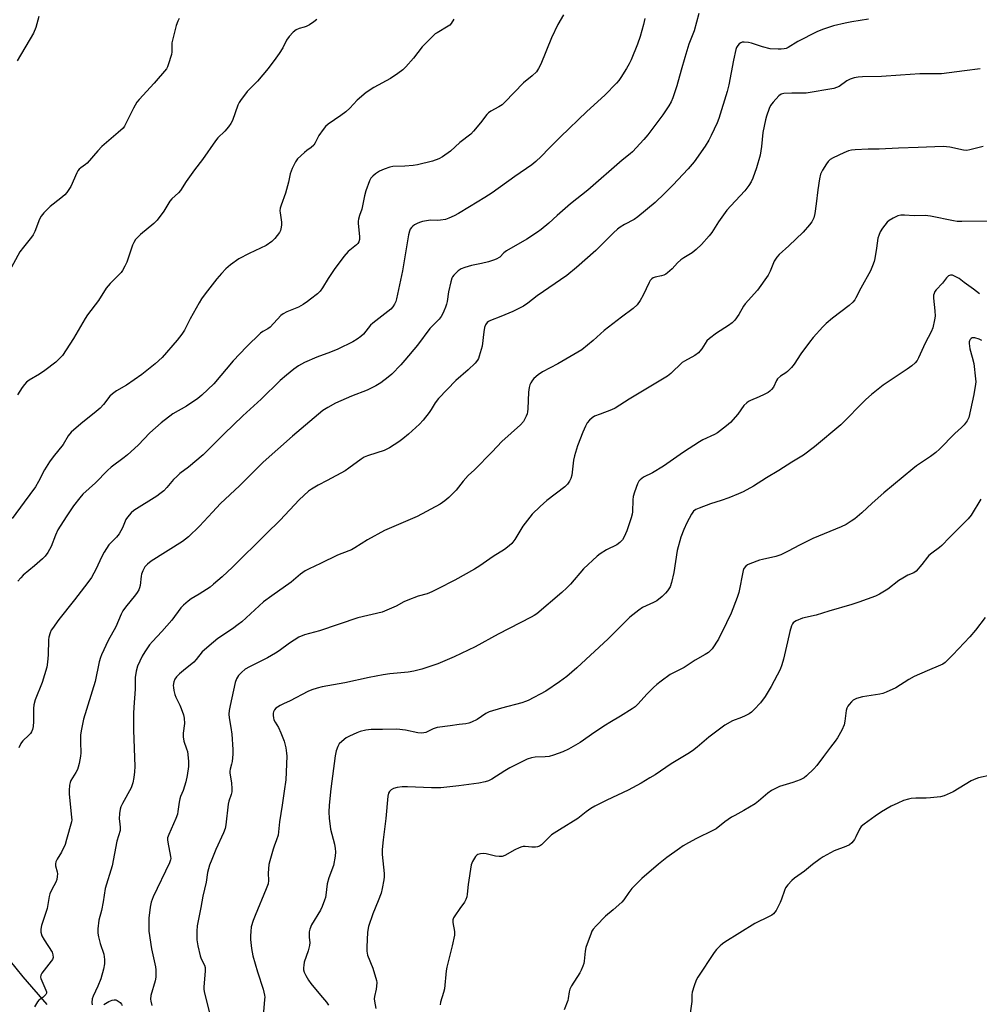
# Model space of a CAD drawing. Units: inches. Extents: x 1261767 to 1267767, y 549452 to 553452.
# Drawn here: x 1264342 to 1264715, y 550357 to 550739 of the extents above; entities that cross this region are included whole.
import ezdxf

# ---------------------------------------------------------------- set-up
doc = ezdxf.new("R2010")
doc.units = ezdxf.units.IN
doc.header["$MEASUREMENT"] = 0
doc.layers.add('NTRL-Farm Land', color=3, linetype='Continuous')
doc.layers.add('Undefined', color=1, linetype='Continuous')

msp = doc.modelspace()

# ---------------------------------------------------------------- linework, layer by layer
at = {"layer": 'NTRL-Farm Land'}
msp.add_lwpolyline([(1264352.81, 550356.72), (1264343.41, 550367.45), (1264321.57, 550394.4)], dxfattribs=at)
at = {"layer": 'Undefined'}
for points, elevation in [([(1264404.05, 550739.52), (1264403.49, 550738.53), (1264402.91, 550736.86), (1264401.25, 550730.17), (1264401.15, 550729.01), (1264401.2, 550726.68), (1264401.02, 550725.54), (1264399.84, 550721.61), (1264399.51, 550720.8), (1264399.08, 550720.06), (1264394.32, 550714.43), (1264388.52, 550708.18), (1264387.57, 550707.04), (1264386.34, 550704.82), (1264383.26, 550698.49), (1264382.82, 550697.73), (1264382.3, 550697.04), (1264380.42, 550695.25), (1264374.02, 550689.83), (1264372.48, 550688.2), (1264368.33, 550683.46), (1264367.7, 550682.89), (1264365.87, 550681.58), (1264365.25, 550681.02), (1264364.73, 550680.37), (1264364.32, 550679.62), (1264362, 550674.35), (1264360.37, 550672), (1264359.6, 550671.16), (1264358.12, 550669.81), (1264353.97, 550666.55), (1264351.56, 550664.13), (1264350.47, 550662.84), (1264349.85, 550661.62), (1264347.98, 550656.9), (1264347.34, 550655.56), (1264346.66, 550654.6), (1264343.54, 550650.77), (1264342.22, 550648.93), (1264337.22, 550639.95)], 514), ([(1264510.77, 550739.33), (1264509.7, 550737.61), (1264509.15, 550737.05), (1264508.51, 550736.55), (1264504.2, 550734.07), (1264503.49, 550733.56), (1264502.61, 550732.76), (1264498.37, 550728.55), (1264494.99, 550724.11), (1264492.08, 550720.86), (1264490.86, 550719.62), (1264489, 550718.16), (1264486.15, 550716.25), (1264479.7, 550712.8), (1264476.64, 550710.8), (1264473.16, 550707.9), (1264470.29, 550704.76), (1264468.77, 550703.33), (1264466.88, 550701.95), (1264461.86, 550698.54), (1264460.81, 550697.65), (1264459.92, 550696.52), (1264458.3, 550694.12), (1264457.72, 550693.11), (1264456.87, 550691.31), (1264456.28, 550690.39), (1264455.33, 550689.45), (1264453.63, 550688.29), (1264452.69, 550687.55), (1264450.03, 550685.14), (1264449.2, 550683.97), (1264447.97, 550681.38), (1264447.14, 550679.24), (1264446.48, 550676.03), (1264445.35, 550671.76), (1264443.61, 550667.05), (1264443.31, 550665.94), (1264443.2, 550664.9), (1264443.22, 550664.11), (1264443.84, 550660.46), (1264443.81, 550659.29), (1264443.58, 550657.85), (1264443.41, 550657.3), (1264443, 550656.54), (1264441.21, 550654.17), (1264439.99, 550652.92), (1264437.89, 550651.49), (1264431.22, 550648.37), (1264427.17, 550646.23), (1264423.95, 550643.88), (1264422.2, 550642.42), (1264420.43, 550640.52), (1264418.73, 550638.53), (1264414.17, 550632.62), (1264412.78, 550630.67), (1264411.83, 550629.15), (1264408.28, 550622.89), (1264406.09, 550618.53), (1264405.04, 550616.94), (1264403.32, 550614.71), (1264397.42, 550607.99), (1264394.78, 550605.48), (1264389.61, 550601.38), (1264383.66, 550597.15), (1264379.76, 550595), (1264378.15, 550593.88), (1264377.14, 550592.88), (1264374.63, 550589.63), (1264373.42, 550588.32), (1264371.86, 550586.99), (1264365.82, 550582.2), (1264362.14, 550579), (1264360.98, 550577.47), (1264358.99, 550574.2), (1264355.08, 550569.4), (1264353.74, 550567.48), (1264351.71, 550564.27), (1264349.47, 550559.8), (1264348.25, 550557.76), (1264343.87, 550551.71), (1264339.16, 550545.46)], 510), ([(1264349.6, 550740.35), (1264348.37, 550736.05), (1264347.48, 550733.89), (1264341.2, 550723.1)], 516), ([(1264457.45, 550739.21), (1264456.38, 550738.3), (1264454.69, 550737.18), (1264453.43, 550736.47), (1264452.61, 550736.19), (1264450.59, 550735.72), (1264449.42, 550735.21), (1264448.34, 550734.29), (1264446.77, 550732.57), (1264445.76, 550731.17), (1264444.27, 550728.25), (1264442.9, 550726.04), (1264441.59, 550724.12), (1264438.58, 550720.1), (1264434.41, 550715.18), (1264430.47, 550711.19), (1264427.81, 550707.73), (1264427.35, 550706.99), (1264426.88, 550705.92), (1264424.81, 550700), (1264424.14, 550698.81), (1264423.22, 550697.46), (1264421.72, 550695.77), (1264419.02, 550693.21), (1264418.1, 550692.13), (1264413.12, 550684.87), (1264410.04, 550680.81), (1264406.81, 550676.24), (1264404.51, 550672.81), (1264403.77, 550671.94), (1264401.22, 550669.57), (1264400.44, 550668.69), (1264398.05, 550664.82), (1264395.51, 550661.24), (1264394.27, 550659.99), (1264389.06, 550655.72), (1264387.86, 550654.55), (1264387.15, 550653.7), (1264386.41, 550652.54), (1264385.91, 550651.53), (1264383.7, 550645.01), (1264382.98, 550643.45), (1264382.03, 550641.7), (1264381.54, 550641), (1264380.77, 550640.12), (1264379.74, 550639.07), (1264377.2, 550636.72), (1264375.64, 550634.82), (1264372.74, 550630.01), (1264368.5, 550624.44), (1264367.55, 550623.08), (1264363, 550615.28), (1264358.71, 550608.73), (1264357.77, 550607.69), (1264356.12, 550606.15), (1264351.87, 550602.86), (1264349.83, 550601.48), (1264345.86, 550599.16), (1264344.72, 550598.31), (1264343.95, 550597.47), (1264343.07, 550596.33), (1264341.26, 550593.41)], 512), ([(1264553.29, 550741), (1264551.11, 550737.3), (1264548.61, 550732.07), (1264544.49, 550721.89), (1264543.56, 550720.11), (1264542.76, 550718.93), (1264541.1, 550717.32), (1264537.75, 550714.58), (1264530.54, 550707.07), (1264529.47, 550706.04), (1264528.24, 550705.23), (1264525.1, 550703.57), (1264524.15, 550702.91), (1264523.57, 550702.27), (1264521.02, 550699), (1264518.32, 550695.8), (1264517.3, 550694.72), (1264513.07, 550691.38), (1264509.38, 550688), (1264506.31, 550685.91), (1264504.83, 550685.06), (1264502.39, 550684.13), (1264496.62, 550682.8), (1264494.89, 550682.54), (1264491.71, 550682.21), (1264487.07, 550682.06), (1264485.84, 550681.87), (1264483.64, 550681.09), (1264481.78, 550680.26), (1264480.34, 550679.3), (1264479.23, 550678.38), (1264478.52, 550677.52), (1264477.97, 550676.54), (1264476.59, 550672.67), (1264476.05, 550670.75), (1264474.99, 550665.55), (1264474.09, 550663.05), (1264473.7, 550661.67), (1264473.59, 550660.82), (1264473.61, 550659.94), (1264474.12, 550654.88), (1264474.07, 550653.79), (1264473.8, 550652.83), (1264473.45, 550652.26), (1264472.95, 550651.7), (1264469.66, 550649.04), (1264467.93, 550647.16), (1264464.23, 550642.12), (1264461.96, 550638.62), (1264459.71, 550634.93), (1264458.75, 550633.64), (1264457.76, 550632.7), (1264455.07, 550630.55), (1264453.9, 550629.69), (1264452.14, 550628.55), (1264450.33, 550627.53), (1264445.85, 550625.66), (1264444.41, 550624.87), (1264443.52, 550624.25), (1264439.43, 550619.77), (1264438.54, 550619.07), (1264436.58, 550618), (1264435.68, 550617.37), (1264430.15, 550612.05), (1264424.99, 550606.66), (1264417.5, 550597.75), (1264412.86, 550593.34), (1264411.25, 550592.05), (1264406.86, 550588.99), (1264401.59, 550586), (1264397.09, 550582.57), (1264392.72, 550578.7), (1264388.08, 550573.92), (1264384.05, 550570.2), (1264382.7, 550569.09), (1264377.64, 550565.36), (1264376.19, 550564.1), (1264371.62, 550559.31), (1264366.58, 550554.8), (1264365.44, 550553.48), (1264362.97, 550550.27), (1264360.11, 550546.08), (1264356.94, 550541.02), (1264355.99, 550538.93), (1264354.38, 550534.52), (1264353.06, 550532.25), (1264352.06, 550530.81), (1264351.02, 550529.75), (1264347.93, 550526.97), (1264343.46, 550523.36), (1264342.5, 550522.35), (1264341.46, 550521.04)], 508), ([(1264584.83, 550739.52), (1264584.37, 550737.21), (1264583.09, 550732.63), (1264582, 550729.59), (1264579.52, 550723.56), (1264578.78, 550721.96), (1264577.79, 550720.16), (1264575.61, 550716.63), (1264574.8, 550715.48), (1264573.87, 550714.42), (1264569.37, 550709.75), (1264562.36, 550703.45), (1264552.11, 550693.69), (1264547.7, 550689.25), (1264544.56, 550685.93), (1264542.53, 550684.03), (1264540.99, 550682.8), (1264534.44, 550678.24), (1264525.61, 550671.84), (1264522.81, 550670.02), (1264516.75, 550666.48), (1264512.48, 550663.83), (1264510.79, 550662.94), (1264508.77, 550662.02), (1264507.47, 550661.56), (1264505.53, 550661.22), (1264504.42, 550661.13), (1264501.67, 550661.21), (1264498.52, 550660.69), (1264497.41, 550660.39), (1264496.42, 550659.99), (1264495.47, 550659.49), (1264494.82, 550658.99), (1264494.24, 550658.42), (1264493.79, 550657.74), (1264493.47, 550656.93), (1264493.09, 550655.51), (1264490.75, 550641.64), (1264488.5, 550630.74), (1264488.13, 550629.66), (1264487.65, 550628.63), (1264487, 550627.65), (1264486.22, 550626.76), (1264485.11, 550625.79), (1264479.22, 550621.31), (1264478.41, 550620.44), (1264475.63, 550616.97), (1264474.58, 550616.05), (1264473.22, 550615.06), (1264471.43, 550614.06), (1264465.69, 550611.11), (1264462.86, 550609.98), (1264457.51, 550608.01), (1264452.73, 550605.96), (1264450.43, 550604.69), (1264448.55, 550603.37), (1264445.68, 550601.04), (1264443.33, 550598.95), (1264435.91, 550591.73), (1264428.79, 550585.28), (1264421.54, 550578.3), (1264413.39, 550570.18), (1264407.72, 550565.34), (1264404.33, 550562.83), (1264403.08, 550561.75), (1264401.91, 550560.56), (1264399.28, 550557.44), (1264398.08, 550556.22), (1264396.58, 550554.96), (1264395.44, 550554.15), (1264386.41, 550548.52), (1264385.35, 550547.56), (1264384.03, 550545.98), (1264383.4, 550545), (1264382, 550541.78), (1264380.74, 550539.52), (1264379.65, 550538.19), (1264376.8, 550535.23), (1264374.95, 550532.38), (1264373.86, 550530.38), (1264371.83, 550525.83), (1264369.99, 550522.48), (1264368.62, 550520.58), (1264363.41, 550513.83), (1264357.3, 550506.22), (1264354.8, 550502.74), (1264354.37, 550502.01), (1264353.94, 550500.97), (1264353.44, 550499.35), (1264353.26, 550498.28), (1264353.22, 550492.5), (1264352.91, 550489.64), (1264352.6, 550487.65), (1264350.79, 550481.68), (1264348.09, 550474.95), (1264347.57, 550473.04), (1264347.47, 550471.65), (1264347.49, 550466.59), (1264347.34, 550464.59), (1264347.13, 550463.5), (1264346.76, 550462.54), (1264346.33, 550461.86), (1264345.72, 550461.22), (1264343.36, 550459.11), (1264342.82, 550458.48), (1264342.51, 550457.98), (1264341.81, 550456.34)], 506), ([(1264605.89, 550741.57), (1264603.98, 550734.83), (1264602.02, 550729.58), (1264600.35, 550724.46), (1264599.04, 550719.48), (1264597.3, 550713.46), (1264595.7, 550708.8), (1264595.04, 550707.24), (1264594.16, 550705.71), (1264591.91, 550702.21), (1264586.04, 550694.44), (1264584.52, 550692.63), (1264580.09, 550687.86), (1264579.22, 550687.07), (1264576.08, 550684.61), (1264562.75, 550672.96), (1264555.99, 550667.67), (1264550.82, 550663.13), (1264547.59, 550660.15), (1264544.58, 550657.69), (1264543.15, 550656.64), (1264539, 550653.91), (1264531.18, 550649.35), (1264530.15, 550648.57), (1264528.6, 550646.94), (1264527.18, 550646.11), (1264526.14, 550645.68), (1264524.23, 550645.13), (1264521.48, 550644.44), (1264517.54, 550643.6), (1264514.94, 550642.88), (1264513.56, 550642.35), (1264512.37, 550641.53), (1264510.66, 550639.92), (1264510.14, 550639.24), (1264509.91, 550638.74), (1264509.51, 550637.37), (1264508.63, 550633.43), (1264508.09, 550629.71), (1264507.86, 550628.6), (1264507.51, 550627.52), (1264506.84, 550625.89), (1264506.36, 550624.82), (1264505.81, 550623.87), (1264504.98, 550622.79), (1264502.55, 550620.39), (1264501.43, 550619.18), (1264496.63, 550612.72), (1264491.69, 550606.84), (1264490.11, 550605.07), (1264486.57, 550601.41), (1264485.22, 550600.27), (1264482.4, 550598.12), (1264480.41, 550596.92), (1264477.03, 550595.25), (1264470.99, 550592.9), (1264464.75, 550590.19), (1264461.72, 550588.56), (1264459.86, 550587.32), (1264448.03, 550577.38), (1264436.62, 550567.29), (1264427.45, 550558.08), (1264420.15, 550551.19), (1264416.98, 550547.93), (1264411.97, 550542.41), (1264407.67, 550538.28), (1264405.3, 550536.5), (1264393.12, 550528.79), (1264391.75, 550527.67), (1264390.78, 550526.6), (1264389.94, 550525.12), (1264389.43, 550523.81), (1264389.28, 550523.01), (1264388.89, 550519.38), (1264388.68, 550518.54), (1264388.34, 550517.74), (1264387.77, 550516.72), (1264387.11, 550515.76), (1264383.23, 550510.97), (1264382.2, 550509.55), (1264381.57, 550508.28), (1264379.42, 550503.4), (1264376.44, 550498.06), (1264373.84, 550492.49), (1264373.46, 550491.42), (1264373.03, 550489.79), (1264371.39, 550482.15), (1264366.95, 550467.47), (1264366.03, 550462.95), (1264365.76, 550461.25), (1264365.7, 550458.5), (1264365.9, 550454.46), (1264365.74, 550453.1), (1264365.17, 550450.22), (1264364.83, 550448.79), (1264364.54, 550448), (1264363.91, 550446.81), (1264361.99, 550443.69), (1264361.69, 550442.92), (1264361.5, 550441.8), (1264361.34, 550439.8), (1264361.33, 550438.35), (1264361.8, 550433.29), (1264362.3, 550429.27), (1264362.33, 550428.42), (1264362.22, 550427.58), (1264360.35, 550420.75), (1264359.72, 550418.8), (1264358.41, 550415.82), (1264356.63, 550413.11), (1264356.19, 550412.11), (1264356.03, 550411.35), (1264356.01, 550410.58), (1264356.64, 550408.24), (1264356.74, 550407.43), (1264356.7, 550406.34), (1264356.53, 550405.25), (1264356.13, 550404.19), (1264354.63, 550401.37), (1264353.89, 550399.64), (1264353.62, 550398.59), (1264352.83, 550393.98), (1264350.62, 550387.32), (1264350.3, 550385.97), (1264350.29, 550384.71), (1264350.74, 550383.33), (1264351.57, 550381.77), (1264354.69, 550377.07), (1264355.05, 550376.03), (1264355.06, 550374.97), (1264354.8, 550374.21), (1264354.36, 550373.5), (1264350.7, 550368.83), (1264350.27, 550368.02), (1264350.18, 550367.34), (1264350.28, 550366.8), (1264352.25, 550362.31), (1264352.47, 550361.56), (1264352.47, 550361.08), (1264352.27, 550360.63), (1264351.75, 550360.01), (1264351.1, 550359.44), (1264349.56, 550358.35), (1264349.01, 550357.76), (1264347.88, 550355.81)], 504), ([(1264671.72, 550739.31), (1264665.23, 550738.29), (1264662.63, 550737.78), (1264658.17, 550736.75), (1264653.89, 550735.26), (1264651.73, 550734.37), (1264644.28, 550730.71), (1264640.51, 550728.31), (1264639.77, 550727.97), (1264638.97, 550727.74), (1264637.8, 550727.62), (1264636.6, 550727.61), (1264633.52, 550727.85), (1264630.51, 550728.53), (1264626.33, 550729.97), (1264625.19, 550730.29), (1264623.47, 550730.42), (1264622.64, 550730.35), (1264622.13, 550730.19), (1264621.5, 550729.71), (1264620.97, 550729.06), (1264620.51, 550728.34), (1264620.18, 550727.53), (1264619.27, 550723.45), (1264617.55, 550713.87), (1264616.9, 550711.22), (1264613.61, 550700.72), (1264612.94, 550699.12), (1264610.6, 550694.1), (1264609.69, 550692.31), (1264608.37, 550690.02), (1264604.04, 550683.87), (1264601.77, 550681.23), (1264595.8, 550674.91), (1264592.56, 550671.65), (1264588.93, 550668.16), (1264582.2, 550662.6), (1264580.7, 550661.56), (1264576.96, 550659.64), (1264575.34, 550658.58), (1264574.24, 550657.75), (1264572.73, 550656.36), (1264565.81, 550649.53), (1264558.35, 550642.91), (1264554.59, 550639.82), (1264543.08, 550631.91), (1264539.49, 550629.02), (1264537.82, 550627.9), (1264535.19, 550626.54), (1264533.6, 550625.81), (1264529.01, 550623.84), (1264524.89, 550622.26), (1264524.13, 550621.87), (1264523.69, 550621.52), (1264523.01, 550620.65), (1264522.6, 550619.61), (1264522.33, 550617.92), (1264521.74, 550612.31), (1264520.59, 550608.39), (1264520.28, 550607.59), (1264519.87, 550606.84), (1264518.93, 550605.76), (1264516.25, 550603.09), (1264511.44, 550598.98), (1264504.73, 550592.03), (1264503.46, 550590.38), (1264501.93, 550587.72), (1264501.15, 550586.55), (1264498.78, 550583.58), (1264497.4, 550582.09), (1264493.14, 550578.18), (1264490.92, 550576.36), (1264489.31, 550575.17), (1264485.7, 550572.86), (1264484.7, 550572.31), (1264483.63, 550571.85), (1264480.87, 550570.88), (1264477.24, 550569.75), (1264475.91, 550569.17), (1264474.67, 550568.39), (1264469.93, 550564.93), (1264468.47, 550563.94), (1264461.55, 550560.15), (1264457.97, 550558.33), (1264455.42, 550556.83), (1264454.22, 550555.99), (1264450.71, 550552.64), (1264443.3, 550544.81), (1264437.8, 550539.5), (1264424.71, 550526.54), (1264420.69, 550522.78), (1264417.43, 550519.89), (1264416.07, 550518.8), (1264411.83, 550516.02), (1264408.7, 550514.24), (1264407.53, 550513.35), (1264405.75, 550511.8), (1264404.76, 550510.69), (1264401.24, 550505.87), (1264397.38, 550501.59), (1264393.63, 550497.68), (1264392.54, 550496.31), (1264390.66, 550493.69), (1264389.64, 550491.95), (1264387.84, 550488.08), (1264387.36, 550486.18), (1264386.99, 550483.69), (1264386.97, 550479.08), (1264386.45, 550472.09), (1264386.35, 550469.71), (1264386.35, 550463.2), (1264386.77, 550449.11), (1264386.69, 550447.1), (1264386.48, 550444.82), (1264386.01, 550442.81), (1264385.36, 550440.85), (1264382.03, 550434.69), (1264381.41, 550433.38), (1264381.14, 550432.55), (1264380.89, 550430.8), (1264380.76, 550428.72), (1264380.82, 550427.84), (1264381.18, 550425.51), (1264381.13, 550424.23), (1264379.84, 550420.05), (1264378, 550410.54), (1264375.28, 550401.73), (1264374.58, 550396.61), (1264373.87, 550393.17), (1264372.84, 550389.49), (1264372.46, 550386.07), (1264372.47, 550384.35), (1264372.75, 550382.92), (1264373.41, 550380.35), (1264374.74, 550376.25), (1264374.99, 550374.19), (1264375.01, 550372.42), (1264374.63, 550370.4), (1264373.68, 550366.68), (1264372.46, 550363.74), (1264370.59, 550359.89), (1264370.29, 550358.85), (1264370.18, 550357.4), (1264370.21, 550356.58)], 502), ([(1264715.13, 550720.02), (1264708.95, 550719.32), (1264700.05, 550718.13), (1264696.16, 550718.07), (1264691.61, 550718.15), (1264684.22, 550717.53), (1264676.74, 550717.05), (1264669.45, 550716.93), (1264667.75, 550716.81), (1264666.11, 550716.54), (1264664.59, 550716), (1264663.37, 550715.33), (1264660.28, 550713.2), (1264659.28, 550712.72), (1264658.23, 550712.37), (1264647.59, 550710.63), (1264646.41, 550710.57), (1264642.01, 550710.61), (1264638.87, 550710.47), (1264637.83, 550710.22), (1264636.94, 550709.55), (1264634.76, 550707.14), (1264633.69, 550705.75), (1264633.19, 550704.69), (1264632.08, 550701.64), (1264631.7, 550700.21), (1264630.72, 550695.28), (1264630.2, 550689.89), (1264629.7, 550686.5), (1264628.22, 550681.63), (1264626.79, 550677.55), (1264626.18, 550676.11), (1264625.3, 550674.74), (1264623.73, 550672.71), (1264618.24, 550666.88), (1264616.78, 550665.2), (1264613.52, 550660.59), (1264610.9, 550656.52), (1264609.89, 550655.21), (1264606.91, 550651.84), (1264604.84, 550649.87), (1264603.28, 550648.6), (1264599.98, 550646.64), (1264598.83, 550645.81), (1264597.61, 550644.67), (1264595.54, 550642.31), (1264593.7, 550640.78), (1264592.98, 550640.27), (1264592.21, 550639.86), (1264591.39, 550639.62), (1264588.84, 550639.16), (1264588.07, 550638.82), (1264587.55, 550638.43), (1264587, 550637.81), (1264586.55, 550637.09), (1264584.2, 550632.1), (1264583.03, 550630.06), (1264581.84, 550628.38), (1264580.35, 550626.93), (1264575.78, 550623.54), (1264569.14, 550618.41), (1264564.78, 550614.49), (1264560.43, 550610.97), (1264551.14, 550605.52), (1264545.09, 550602.39), (1264543.46, 550601.23), (1264541.74, 550599.76), (1264541.21, 550599.11), (1264540.62, 550598.13), (1264540.25, 550597.36), (1264539.9, 550596.24), (1264539.67, 550594.52), (1264539.44, 550587.95), (1264539.34, 550586.84), (1264539.13, 550586.01), (1264538.82, 550585.19), (1264538.19, 550583.86), (1264537.74, 550583.12), (1264536.54, 550581.85), (1264529.36, 550575.3), (1264525.65, 550571.24), (1264518.67, 550564.31), (1264516.31, 550562.06), (1264514.33, 550559.88), (1264511.55, 550556.4), (1264508.74, 550553.55), (1264507.25, 550552.24), (1264505.34, 550551.02), (1264496.5, 550546.25), (1264494.65, 550545.37), (1264483.83, 550540.74), (1264477.13, 550537.18), (1264472.26, 550534.02), (1264471.01, 550533.31), (1264469.94, 550532.83), (1264465.52, 550531.13), (1264458.99, 550527.96), (1264454.51, 550525.93), (1264453.03, 550525.09), (1264451.19, 550523.76), (1264447.53, 550520.7), (1264439.98, 550515.43), (1264436.75, 550512.99), (1264428.34, 550505.32), (1264427.02, 550504.21), (1264424.75, 550502.56), (1264419.06, 550498.75), (1264417.35, 550497.44), (1264413.03, 550493.61), (1264410.67, 550490.68), (1264409.72, 550489.62), (1264405.68, 550486.39), (1264404.21, 550485.12), (1264403.03, 550483.96), (1264402.39, 550483), (1264402.01, 550481.96), (1264401.75, 550480.59), (1264401.79, 550479.73), (1264402.02, 550478.57), (1264402.41, 550477.13), (1264402.8, 550476.03), (1264404.36, 550472.89), (1264404.89, 550471.64), (1264405.71, 550469.22), (1264406.05, 550467.85), (1264406.09, 550465.85), (1264405.59, 550462.07), (1264405.57, 550460.63), (1264405.91, 550458.93), (1264406.96, 550456), (1264407.25, 550454.9), (1264407.61, 550451.12), (1264407.64, 550449.08), (1264407.11, 550445.65), (1264406.59, 550443.11), (1264405.54, 550439.85), (1264404.54, 550437.42), (1264404.27, 550436.58), (1264404.03, 550435.21), (1264403.57, 550431.61), (1264403.34, 550430.55), (1264402.72, 550428.93), (1264400.04, 550422.74), (1264399.58, 550421.37), (1264399.53, 550420.57), (1264399.62, 550419.78), (1264400.73, 550414.19), (1264400.77, 550413.36), (1264400.69, 550412.81), (1264400.24, 550411.65), (1264393.94, 550398.53), (1264393.2, 550396.41), (1264392.74, 550394.49), (1264392.28, 550390.16), (1264392.27, 550385.17), (1264393.35, 550378.26), (1264394.86, 550371.37), (1264395.01, 550370.21), (1264395.05, 550368.74), (1264394.97, 550367.28), (1264394.71, 550365.88), (1264393.1, 550360.22), (1264392.9, 550358.82), (1264393.03, 550358.03), (1264393.48, 550356.34)], 500), ([(1264716.29, 550689.92), (1264711.07, 550688.54), (1264709.98, 550688.36), (1264708.66, 550688.47), (1264703.3, 550689.61), (1264700.77, 550689.84), (1264691.08, 550689.43), (1264683.4, 550689.27), (1264675.85, 550688.86), (1264671.63, 550688.86), (1264666.56, 550688.63), (1264665.08, 550688.49), (1264663.98, 550688.21), (1264662.19, 550687.44), (1264658.07, 550685.48), (1264656.83, 550684.79), (1264656.02, 550684.04), (1264655.38, 550683.11), (1264653.91, 550680.62), (1264653.15, 550679.09), (1264652.75, 550677.37), (1264652.06, 550672.98), (1264651.47, 550667.57), (1264650.89, 550663.81), (1264650.49, 550662.13), (1264649.76, 550660.63), (1264648.88, 550659.47), (1264646.34, 550656.62), (1264640.77, 550651.25), (1264637.07, 550647.93), (1264636.12, 550646.89), (1264635.12, 550645.3), (1264633.61, 550641.41), (1264632.73, 550639.88), (1264628.57, 550634.09), (1264623.88, 550628.78), (1264623.25, 550627.84), (1264621.35, 550624.6), (1264619.77, 550622.48), (1264618.77, 550621.42), (1264617.43, 550620.31), (1264612.71, 550617.35), (1264609.93, 550615.36), (1264608.97, 550614.36), (1264606.98, 550611.27), (1264606.29, 550610.34), (1264605.71, 550609.71), (1264604.29, 550608.73), (1264600.31, 550606.54), (1264599.41, 550605.96), (1264595, 550601.78), (1264593.65, 550600.69), (1264578.75, 550591.74), (1264573.4, 550588.27), (1264571.92, 550587.55), (1264567.55, 550585.98), (1264565.37, 550585.11), (1264564.42, 550584.52), (1264563.4, 550583.61), (1264562.52, 550582.55), (1264561.86, 550581.28), (1264560.81, 550578.89), (1264558.73, 550573.61), (1264557.55, 550569.71), (1264557.12, 550568.02), (1264556.55, 550562.28), (1264556.12, 550560.92), (1264555.63, 550559.89), (1264554.79, 550558.77), (1264553.79, 550557.76), (1264546.77, 550552.41), (1264544.26, 550550.13), (1264541.19, 550547.04), (1264537.44, 550542.44), (1264534.36, 550537.32), (1264533.19, 550535.76), (1264532.23, 550534.76), (1264530.38, 550533.42), (1264525.92, 550530.6), (1264520.81, 550527.09), (1264518.69, 550525.77), (1264511.12, 550521.49), (1264504.56, 550518.04), (1264502.18, 550516.93), (1264500.38, 550516.22), (1264496.9, 550515.27), (1264492.84, 550513.7), (1264491.27, 550512.99), (1264488.33, 550511.35), (1264482.93, 550509.08), (1264473.4, 550506.79), (1264458.58, 550501.8), (1264452.75, 550500.2), (1264450.49, 550499.29), (1264446.86, 550496.95), (1264442.91, 550494.03), (1264441.41, 550493.07), (1264438.31, 550491.29), (1264431.37, 550487.86), (1264429.71, 550486.89), (1264428.25, 550485.67), (1264427.09, 550484.43), (1264426.32, 550483.17), (1264425.81, 550481.79), (1264423.8, 550472.82), (1264423.47, 550470.82), (1264423.34, 550469.39), (1264423.45, 550467.98), (1264424.11, 550464.31), (1264424.45, 550461.71), (1264424.86, 550455.68), (1264424.83, 550453.94), (1264424.61, 550451.08), (1264424.4, 550449.96), (1264423.83, 550448.09), (1264423.72, 550447.3), (1264423.77, 550446.46), (1264424.39, 550442.74), (1264424.53, 550440.43), (1264424.48, 550439.28), (1264424.23, 550438.23), (1264423.34, 550435.59), (1264423.08, 550434.47), (1264422.21, 550426.4), (1264421.92, 550425), (1264421.31, 550423.33), (1264418.31, 550416.91), (1264416.67, 550412.94), (1264415.85, 550410.77), (1264415.01, 550407.9), (1264414.51, 550404.22), (1264413.24, 550398.77), (1264412.51, 550394.4), (1264411.01, 550387.2), (1264410.87, 550385.21), (1264410.92, 550381.79), (1264411.28, 550379.51), (1264412.14, 550375.55), (1264412.58, 550374.47), (1264413.83, 550371.96), (1264414.11, 550371), (1264414.12, 550369.7), (1264413.66, 550363.47), (1264413.68, 550362.58), (1264413.82, 550361.73), (1264415.68, 550353.89)], 498), ([(1264718.92, 550660.93), (1264707.99, 550660.72), (1264706.2, 550660.76), (1264704.76, 550660.98), (1264695.8, 550662.77), (1264693.75, 550663.03), (1264689.47, 550662.91), (1264685.68, 550663.21), (1264684.23, 550663.22), (1264683.14, 550662.92), (1264681.32, 550662.04), (1264679.81, 550661.18), (1264678.94, 550660.44), (1264677.15, 550658.14), (1264676.23, 550656.67), (1264675.7, 550655.37), (1264675.38, 550654.29), (1264674.87, 550650.34), (1264674.22, 550646.32), (1264673.92, 550645.19), (1264673.32, 550643.53), (1264672.49, 550641.65), (1264668.74, 550634.91), (1264666.84, 550631.09), (1264666.4, 550630.37), (1264665.7, 550629.46), (1264664.17, 550628.12), (1264657.73, 550623.27), (1264655.31, 550621.13), (1264654.06, 550619.88), (1264650.31, 550615.69), (1264648.84, 550613.85), (1264645.46, 550609.41), (1264642.89, 550605.4), (1264641.85, 550604.02), (1264640.3, 550602.44), (1264639.6, 550601.94), (1264637.56, 550600.72), (1264636.46, 550599.67), (1264636.02, 550598.98), (1264634.79, 550596.41), (1264634.08, 550595.47), (1264633.46, 550594.87), (1264632.73, 550594.39), (1264631.17, 550593.56), (1264629.3, 550592.65), (1264625.87, 550591.2), (1264625.12, 550590.8), (1264624.48, 550590.34), (1264623.33, 550589.23), (1264620.95, 550585.92), (1264618.09, 550582.72), (1264616.58, 550581.38), (1264613.14, 550578.72), (1264611.92, 550578.03), (1264607.39, 550575.93), (1264606.14, 550575.23), (1264599.93, 550571.2), (1264592.18, 550565.78), (1264587.83, 550563.19), (1264584.32, 550561.44), (1264583.08, 550560.48), (1264582.58, 550559.91), (1264582.06, 550558.91), (1264580.89, 550555.66), (1264580.39, 550554.02), (1264580.23, 550552.61), (1264580.12, 550548.05), (1264579.97, 550547.05), (1264579.59, 550545.63), (1264577.94, 550540.61), (1264576.89, 550538.31), (1264576.18, 550537.11), (1264575.2, 550536.1), (1264574.06, 550535.23), (1264569.94, 550533.2), (1264567.49, 550531.69), (1264566.34, 550530.83), (1264561.09, 550525.87), (1264556, 550519.97), (1264554.62, 550518.5), (1264552.63, 550516.71), (1264542.88, 550508.41), (1264541.95, 550507.75), (1264540.76, 550507.04), (1264527.98, 550500.44), (1264518.98, 550495.64), (1264510.83, 550491.67), (1264504.48, 550488.94), (1264498.25, 550486.88), (1264495.21, 550486.17), (1264492.97, 550485.79), (1264485.86, 550485.08), (1264483.22, 550484.69), (1264477.77, 550483.68), (1264468.4, 550481.62), (1264459.62, 550480.03), (1264457.63, 550479.59), (1264455.51, 550478.88), (1264453.96, 550478.26), (1264447.18, 550474.61), (1264444.5, 550473.42), (1264443.23, 550472.77), (1264442.24, 550472.2), (1264441.57, 550471.71), (1264441.03, 550471.07), (1264440.68, 550470.31), (1264440.57, 550469.76), (1264440.55, 550468.92), (1264440.64, 550468.06), (1264440.83, 550467.23), (1264441.27, 550466.3), (1264442.62, 550464.22), (1264443.58, 550462.12), (1264444.87, 550458.9), (1264445.44, 550456.34), (1264445.77, 550454.33), (1264445.86, 550453.18), (1264445.45, 550443.97), (1264444.78, 550439.51), (1264444.11, 550434.06), (1264442.97, 550427.64), (1264442.44, 550422.47), (1264441.89, 550420.57), (1264440.89, 550418.11), (1264440.52, 550417), (1264439.23, 550412.43), (1264438.9, 550411), (1264438.64, 550407.64), (1264438.73, 550404.87), (1264438.55, 550403.52), (1264437.89, 550401.65), (1264433.52, 550391.29), (1264432.81, 550389.35), (1264432.07, 550386.8), (1264431.84, 550385.07), (1264431.72, 550383.33), (1264431.79, 550381.88), (1264432.2, 550378.41), (1264432.68, 550375.55), (1264434.44, 550369.33), (1264436.69, 550362.6), (1264437.21, 550360.36), (1264437.28, 550359.5), (1264437.25, 550358.64), (1264436.68, 550352.29)], 496), ([(1264714.84, 550632.68), (1264712.52, 550634.48), (1264708.91, 550637.01), (1264706.93, 550638.55), (1264705.41, 550639.43), (1264704.36, 550639.86), (1264703.55, 550639.9), (1264702.79, 550639.64), (1264702.03, 550638.91), (1264700.45, 550636.81), (1264698.03, 550634.22), (1264697.55, 550633.54), (1264697.22, 550632.85), (1264697.02, 550632.13), (1264696.98, 550631.01), (1264697.51, 550626.01), (1264697.61, 550624.02), (1264697.42, 550622.6), (1264696.67, 550619.51), (1264696.07, 550617.89), (1264693.68, 550613.5), (1264691.17, 550607.8), (1264690.59, 550606.83), (1264689.84, 550605.91), (1264688.56, 550604.76), (1264686.76, 550603.46), (1264677.43, 550597.2), (1264672.91, 550593.56), (1264670.72, 550591.61), (1264660.93, 550581.85), (1264650.82, 550573.22), (1264646.44, 550570.07), (1264641.94, 550567.35), (1264636.97, 550564.07), (1264632.17, 550561.2), (1264627.05, 550557.96), (1264623.05, 550555.77), (1264621.26, 550554.95), (1264617.55, 550553.46), (1264614.5, 550552.4), (1264610.36, 550551.09), (1264606.01, 550549.47), (1264604.7, 550548.87), (1264603.82, 550548.25), (1264602.98, 550547.16), (1264601.19, 550543.77), (1264600.04, 550541.14), (1264598.9, 550538.22), (1264597.47, 550532.97), (1264596.08, 550524.46), (1264595.22, 550520.54), (1264594.67, 550518.94), (1264593.67, 550517.27), (1264592.87, 550516.39), (1264591.56, 550515.16), (1264589.52, 550513.43), (1264588.29, 550512.77), (1264583.99, 550510.79), (1264582.56, 550509.81), (1264579.11, 550507.16), (1264577.83, 550505.96), (1264570.68, 550498.73), (1264558.52, 550487.45), (1264554.6, 550484.04), (1264551.77, 550481.98), (1264546.37, 550478.31), (1264539.56, 550474.8), (1264538.49, 550474.32), (1264537.14, 550473.87), (1264529.28, 550471.75), (1264524.43, 550470.33), (1264523.17, 550469.71), (1264519.71, 550467.4), (1264517.63, 550466.34), (1264516.55, 550465.92), (1264515.39, 550465.7), (1264512.74, 550465.47), (1264509.26, 550464.86), (1264504.2, 550464.19), (1264502.74, 550463.74), (1264499.89, 550462.36), (1264499.04, 550462.12), (1264498.17, 550462), (1264496.74, 550462.13), (1264491.94, 550463.21), (1264488.6, 550463.66), (1264482.98, 550463.49), (1264478.58, 550463.48), (1264476.6, 550463.2), (1264474.37, 550462.66), (1264473, 550462.24), (1264470.17, 550460.93), (1264468.95, 550460.23), (1264467.18, 550458.86), (1264466.22, 550457.88), (1264465.67, 550456.87), (1264465.04, 550455.23), (1264464.62, 550453.24), (1264462.92, 550440.49), (1264462.31, 550434.11), (1264462.19, 550431.32), (1264462.29, 550429.07), (1264462.78, 550424.82), (1264464.36, 550418.92), (1264464.69, 550417.28), (1264464.79, 550415.97), (1264464.61, 550414.28), (1264463.93, 550410.63), (1264462.18, 550405.83), (1264461.49, 550403.54), (1264460.97, 550399.14), (1264460.81, 550398.3), (1264460.47, 550397.17), (1264459.54, 550394.68), (1264458.95, 550393.34), (1264455.5, 550387.6), (1264454.76, 550386), (1264454.56, 550384.92), (1264454.49, 550383.53), (1264454.52, 550382.7), (1264454.76, 550380.79), (1264454.72, 550379.56), (1264454.19, 550377.57), (1264452.62, 550373.08), (1264452.4, 550371.99), (1264452.33, 550370.91), (1264452.37, 550370.1), (1264452.59, 550369.3), (1264453.24, 550367.97), (1264454.29, 550366.17), (1264455.21, 550364.9), (1264458.93, 550360.27), (1264461.3, 550357.63), (1264461.99, 550356.45)], 494), ([(1264715.76, 550614.49), (1264714.72, 550615), (1264713.02, 550615.52), (1264712.22, 550615.59), (1264711.98, 550615.54), (1264711.56, 550615.3), (1264711.21, 550614.93), (1264710.94, 550614.47), (1264710.8, 550613.96), (1264710.77, 550613.4), (1264711.07, 550611.36), (1264712.05, 550608.07), (1264712.58, 550605.57), (1264713.29, 550599.68), (1264713.36, 550598.5), (1264713.32, 550597.64), (1264712.58, 550593.63), (1264710.64, 550584.68), (1264710.34, 550583.85), (1264710.07, 550583.36), (1264708.85, 550581.76), (1264707.87, 550580.72), (1264705.32, 550578.48), (1264699.3, 550572.33), (1264697.94, 550571.04), (1264695.77, 550569.45), (1264690.38, 550565.84), (1264688.96, 550564.75), (1264677.74, 550555.43), (1264673.14, 550551.31), (1264669.18, 550547.59), (1264666.47, 550545.32), (1264665.05, 550544.32), (1264663.08, 550543.12), (1264661.16, 550542.17), (1264650.11, 550537.61), (1264644.92, 550535.08), (1264640.55, 550532.68), (1264637.68, 550531.35), (1264635.8, 550530.69), (1264630.52, 550529.55), (1264629.41, 550529.25), (1264625.69, 550527.84), (1264624.8, 550527.36), (1264624.11, 550526.84), (1264623.36, 550526), (1264623.05, 550525.23), (1264621.41, 550516.69), (1264620.74, 550514.72), (1264618.38, 550508.6), (1264616.65, 550504.88), (1264613.44, 550498.5), (1264610.99, 550494.83), (1264610.43, 550494.17), (1264609.56, 550493.41), (1264608.34, 550492.59), (1264604.43, 550490.45), (1264600.18, 550487.61), (1264594.78, 550484.81), (1264591.17, 550482.25), (1264589.54, 550480.98), (1264588.29, 550479.83), (1264585.65, 550477.22), (1264582.27, 550473.46), (1264581.06, 550472.31), (1264579.93, 550471.44), (1264575.48, 550468.62), (1264571.28, 550466.22), (1264569.54, 550465.15), (1264565.51, 550462.44), (1264559.83, 550458.4), (1264555.19, 550455.86), (1264553.1, 550454.8), (1264549.46, 550453.46), (1264547.75, 550452.97), (1264546.12, 550452.82), (1264542.3, 550452.74), (1264540.89, 550452.45), (1264539.24, 550451.93), (1264537.66, 550451.22), (1264532.47, 550448.65), (1264530.47, 550447.46), (1264525.41, 550444.13), (1264524.14, 550443.53), (1264522.82, 550443.09), (1264520.37, 550442.67), (1264512.59, 550441.57), (1264505.61, 550440.83), (1264502.05, 550440.78), (1264492.7, 550441.23), (1264490.67, 550441.2), (1264488.68, 550440.93), (1264487.31, 550440.61), (1264486.4, 550440.1), (1264485.67, 550439.39), (1264485.28, 550438.7), (1264485.03, 550437.61), (1264484.34, 550428.91), (1264483.22, 550420.61), (1264482.88, 550416.91), (1264482.89, 550414.88), (1264483.63, 550407.59), (1264483.64, 550406.25), (1264483.52, 550405.1), (1264482.92, 550401.67), (1264482.49, 550399.98), (1264481.33, 550396.95), (1264479.2, 550391.89), (1264477.55, 550387.01), (1264477.17, 550384.75), (1264476.86, 550378.9), (1264476.92, 550377.46), (1264477.23, 550375.8), (1264479.26, 550370.78), (1264480.68, 550366.03), (1264480.78, 550365.19), (1264480.69, 550363.78), (1264480.5, 550362.66), (1264479.85, 550359.78), (1264479.83, 550358.91), (1264479.91, 550358.02), (1264480.47, 550355.09)], 492), ([(1264715.39, 550552.97), (1264711.56, 550546.76), (1264710.5, 550545.28), (1264703.17, 550538.03), (1264700.2, 550534.87), (1264699.33, 550534.15), (1264696.32, 550531.98), (1264695.22, 550531.05), (1264694.63, 550530.41), (1264692.5, 550527.59), (1264690.21, 550524.97), (1264689.33, 550524.36), (1264687.06, 550523.46), (1264685.01, 550522.28), (1264683.54, 550521.29), (1264679.29, 550518), (1264675.97, 550516.04), (1264674.41, 550515.25), (1264667.99, 550512.87), (1264665.25, 550511.97), (1264656.38, 550509.49), (1264651.36, 550507.88), (1264646.1, 550506.65), (1264643.68, 550505.7), (1264642.95, 550505.3), (1264642.54, 550504.96), (1264642.22, 550504.52), (1264641.87, 550503.76), (1264641.14, 550501.54), (1264640.31, 550497.58), (1264638.69, 550490.81), (1264638.07, 550488.55), (1264637.37, 550486.79), (1264633.93, 550480.16), (1264631.65, 550476.34), (1264629.76, 550473.78), (1264627.39, 550471.2), (1264626.35, 550470.19), (1264625.38, 550469.54), (1264623.8, 550468.73), (1264622.44, 550468.13), (1264618.98, 550466.88), (1264615.97, 550465.21), (1264609.74, 550460.44), (1264605.22, 550456.59), (1264603.33, 550455.17), (1264601.62, 550454.02), (1264595.11, 550450.14), (1264588.85, 550445.93), (1264586.88, 550444.71), (1264583.43, 550442.67), (1264578.45, 550439.91), (1264570.11, 550435.99), (1264565.42, 550433.69), (1264563.92, 550432.84), (1264562.06, 550431.55), (1264558.8, 550428.97), (1264551.73, 550424.57), (1264548.67, 550422.54), (1264547.59, 550421.59), (1264545.18, 550419.04), (1264544.73, 550418.67), (1264544, 550418.21), (1264543.2, 550417.88), (1264542.39, 550417.74), (1264540.99, 550417.77), (1264538.45, 550418.02), (1264537.62, 550417.99), (1264537.08, 550417.86), (1264536.02, 550417.46), (1264534.46, 550416.72), (1264530.5, 550414.49), (1264529.46, 550414.15), (1264528.31, 550414.1), (1264526.85, 550414.23), (1264523.26, 550415.22), (1264522.16, 550415.34), (1264521.09, 550415.25), (1264520.09, 550414.98), (1264519.66, 550414.71), (1264519.11, 550414.11), (1264517.93, 550412.19), (1264517.48, 550410.86), (1264516.27, 550403.31), (1264515.92, 550399.51), (1264515.72, 550398.45), (1264515.43, 550397.42), (1264514.9, 550396.45), (1264513, 550393.92), (1264511.05, 550391.08), (1264510.63, 550390.35), (1264510.35, 550389.6), (1264510.38, 550388.48), (1264511.02, 550385.06), (1264510.98, 550383.66), (1264510.09, 550379.42), (1264507.95, 550371.19), (1264507.75, 550369.8), (1264507.05, 550362.74), (1264506.71, 550361.32), (1264505.52, 550357.56), (1264505.34, 550356.5)], 490), ([(1264719.25, 550445.73), (1264714.42, 550444.74), (1264713.36, 550444.38), (1264711.63, 550443.51), (1264704.62, 550439.24), (1264701.09, 550437.67), (1264699.67, 550437.32), (1264695.87, 550436.94), (1264694.11, 550436.82), (1264690.07, 550436.78), (1264688.36, 550436.64), (1264687.23, 550436.44), (1264685.27, 550435.85), (1264683.16, 550434.93), (1264680.58, 550433.66), (1264676.75, 550431.49), (1264674.26, 550429.88), (1264670, 550426.73), (1264668.94, 550425.8), (1264668.18, 550424.74), (1264666.84, 550421.82), (1264666.27, 550420.81), (1264665.2, 550419.46), (1264664.36, 550418.7), (1264662.95, 550418), (1264658.37, 550416.32), (1264654.15, 550414.07), (1264652.91, 550413.24), (1264650.02, 550411.09), (1264646.85, 550408.43), (1264643.04, 550405.8), (1264641.91, 550404.9), (1264640.35, 550403.16), (1264639.51, 550401.97), (1264639.06, 550400.93), (1264638.01, 550397.64), (1264637.48, 550396.3), (1264635.88, 550393.2), (1264635.4, 550392.49), (1264634.82, 550391.89), (1264634.16, 550391.41), (1264633.22, 550390.88), (1264627.6, 550388.09), (1264615.92, 550380.94), (1264614.99, 550380.26), (1264614.14, 550379.48), (1264612.73, 550378.05), (1264611.81, 550376.94), (1264605.47, 550367.29), (1264604.82, 550366.09), (1264603.99, 550363.94), (1264603.24, 550361.48), (1264603.14, 550360.44), (1264603.08, 550357.87), (1264602.53, 550353.26)], 486), ([(1264374.86, 550356.71), (1264376.69, 550357.86), (1264378.03, 550358.37), (1264378.87, 550358.5), (1264379.41, 550358.45), (1264379.92, 550358.26), (1264380.41, 550357.95), (1264381.1, 550357.4), (1264381.68, 550356.78), (1264381.93, 550356.34)], 502)]:
    msp.add_lwpolyline(points, dxfattribs=dict(at, elevation=elevation))
msp.add_polyline3d([(1264717.06, 550507.01, 488), (1264713.34, 550502.02, 488), (1264711.06, 550499.42, 488), (1264704.53, 550492.53, 488), (1264701.45, 550489.53, 488), (1264700.6, 550488.9, 488), (1264699.66, 550488.4, 488), (1264694.54, 550486.3, 488), (1264689.5, 550484.08, 488), (1264687.39, 550482.89, 488), (1264682.39, 550479.69, 488), (1264678.61, 550478.01, 488), (1264677.24, 550477.48, 488), (1264676.11, 550477.19, 488), (1264669.34, 550476.14, 488), (1264667.07, 550475.46, 488), (1264666.27, 550475.11, 488), (1264665.8, 550474.81, 488), (1264665.19, 550474.24, 488), (1264664.27, 550473.16, 488), (1264663.76, 550472.49, 488), (1264663.35, 550471.77, 488), (1264663.08, 550470.81, 488), (1264662.56, 550466.68, 488), (1264662.23, 550465.3, 488), (1264661.43, 550463.23, 488), (1264659.75, 550460.24, 488), (1264658.84, 550458.91, 488), (1264656.93, 550456.58, 488), (1264654.21, 550453.03, 488), (1264651.73, 550449.5, 488), (1264650.55, 550448.24, 488), (1264647.67, 550445.42, 488), (1264646.75, 550444.75, 488), (1264645.14, 550443.99, 488), (1264642.37, 550442.91, 488), (1264637.23, 550441.36, 488), (1264634.05, 550439.78, 488), (1264632.6, 550438.78, 488), (1264629.07, 550435.65, 488), (1264627.67, 550434.55, 488), (1264623.28, 550431.99, 488), (1264619.83, 550430.14, 488), (1264618.58, 550429.38, 488), (1264615.92, 550427.6, 488), (1264612.56, 550424.94, 488), (1264611.29, 550424.23, 488), (1264604.98, 550421.09, 488), (1264601.83, 550419.42, 488), (1264599.76, 550418.25, 488), (1264598.29, 550417.23, 488), (1264593.47, 550413.73, 488), (1264590.21, 550411.19, 488), (1264583.76, 550405.66, 488), (1264579.79, 550401.71, 488), (1264578.61, 550400.17, 488), (1264576.68, 550397.33, 488), (1264575.95, 550396.44, 488), (1264572.63, 550393.45, 488), (1264569.57, 550391.03, 488), (1264565.92, 550387.23, 488), (1264564.79, 550385.91, 488), (1264564.36, 550385.17, 488), (1264564.01, 550384.37, 488), (1264562, 550378.87, 488), (1264561.74, 550377.46, 488), (1264561.31, 550373.46, 488), (1264561.14, 550372.62, 488), (1264560.79, 550371.55, 488), (1264560.17, 550369.98, 488), (1264559.68, 550368.95, 488), (1264556.46, 550363.98, 488), (1264555.77, 550362.7, 488), (1264555.47, 550361.59, 488), (1264555.11, 550359.05, 488), (1264554.92, 550358.21, 488), (1264553.49, 550354.61, 488)], dxfattribs=at)

doc.saveas('drawing.dxf')
